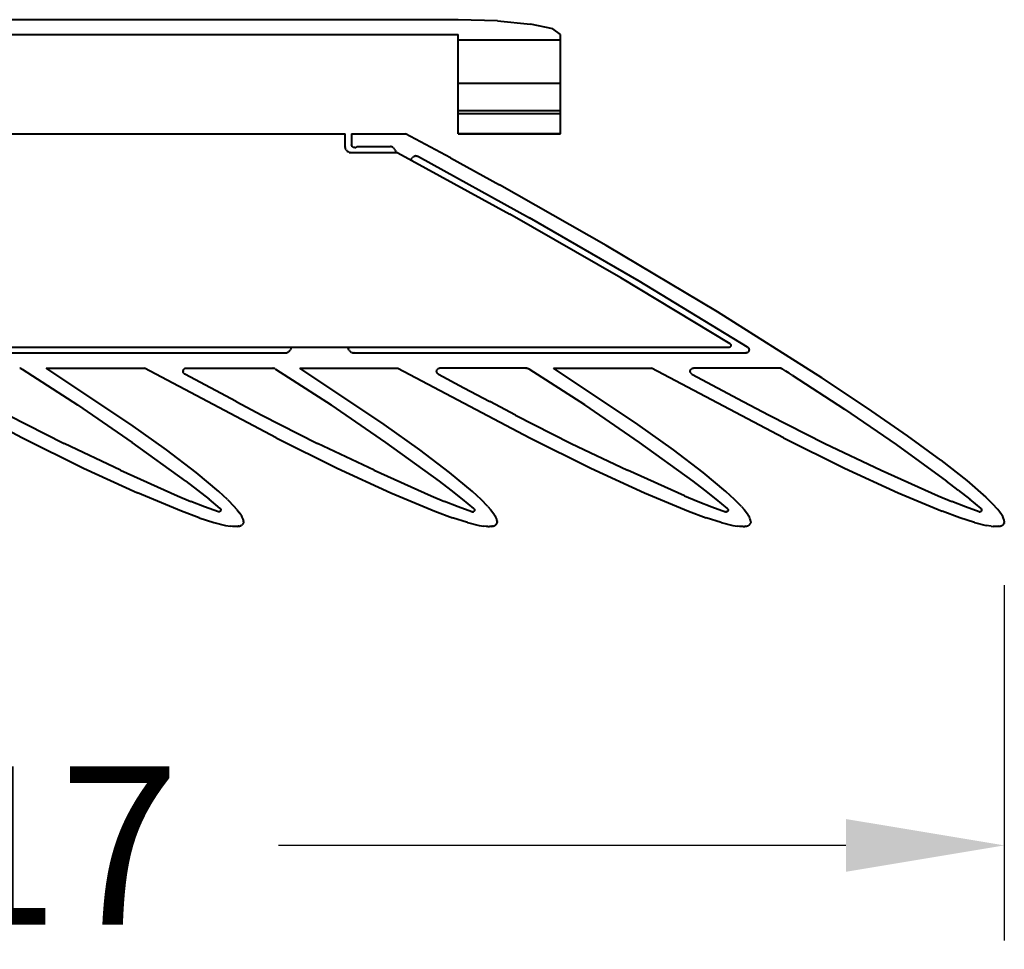
# Model space of a CAD drawing. Units: millimetres. Extents: x 158 to 1120, y 49 to 2125.
# Drawn here: x 411 to 566, y 1946 to 2093 of the extents above; entities that cross this region are included whole.
import ezdxf

# ---------------------------------------------------------------- set-up
doc = ezdxf.new("R2010")
doc.units = ezdxf.units.MM
doc.styles.add('BLAIR ITC', font='txt', dxfattribs={"height": 25})
doc.dimstyles.new('BLAIR ITC', dxfattribs={"dimtxt": 25, "dimasz": 25, "dimexe": 15, "dimexo": 10, "dimgap": 10, "dimtad": 0, "dimdec": 0, "dimdsep": 46, "dimtxsty": 'BLAIR ITC', "dimcen": 0.09, "dimclrd": 8, "dimclre": 8, "dimclrt": 256, "dimadec": 0, "dimazin": 0, "dimtfac": 1, "dimtdec": 0, "dimtmove": 0, "dimatfit": 3, "dimfxl": 1, "dimtfill": 1, "dimtolj": 1, "dimtzin": 0, "dimarcsym": 0})

# ---------------------------------------------------------------- blocks, each defined once
blk = doc.blocks.new('*D20')
at = {"color": 8, "lineweight": -2, "transparency": 16777216}
for p, q in [((249.48, 2064.16), (249.48, 1947.25)), ((566.47, 2003.34), (566.47, 1947.25)), ((274.48, 1962.25), (363.96, 1962.25)), ((541.47, 1962.25), (451.99, 1962.25))]:
    blk.add_line(p, q, dxfattribs=at)
at = {"color": 8, "transparency": 16777216}
for points in [[(274.48, 1966.41), (274.48, 1958.08), (249.48, 1962.25)], [(541.47, 1966.41), (541.47, 1958.08), (566.47, 1962.25)]]:
    blk.add_solid(points, dxfattribs=at)
at = {"layer": 'Defpoints', "color": 0, "transparency": 16777216}
for p in [(249.48, 2074.16), (566.47, 2013.34), (566.47, 1962.25)]:
    blk.add_point(p, dxfattribs=at)
at = {"lineweight": 40, "transparency": 16777216, "insert": (407.97, 1962.25), "char_height": 25, "attachment_point": 5, "style": 'BLAIR ITC', "bg_fill": 3, "box_fill_scale": 1.1, "bg_fill_color": 256, "bg_fill_true_color": 13158600, "bg_fill_transparency": 0}
blk.add_mtext('\\A1;317', dxfattribs=at)

msp = doc.modelspace()

# ---------------------------------------------------------------- linework, layer by layer
at = {"lineweight": 40}
for p, q in [((480.34, 2092.58), (312.6, 2092.58)), ((486.51, 2092.4), (480.34, 2092.58)), ((486.51, 2092.4), (491.75, 2091.89)), ((495.24, 2091.13), (491.75, 2091.89)), ((496.47, 2090.24), (495.24, 2091.13)), ((312.6, 2090.24), (480.34, 2090.24)), ((480.34, 2074.58), (480.34, 2090.24)), ((480.34, 2089.39), (496.47, 2089.39)), ((496.47, 2074.58), (496.47, 2090.24)), ((480.34, 2082.55), (496.47, 2082.55)), ((480.34, 2078.27), (496.47, 2078.27)), ((496.47, 2077.71), (480.34, 2077.71)), ((249.97, 2074.58), (462.47, 2074.58)), ((462.47, 2072.49), (462.47, 2074.58)), ((463.47, 2074.58), (471.99, 2074.58)), ((463.47, 2074.58), (463.47, 2072.84)), ((479.11, 2070.76), (471.99, 2074.58)), ((496.47, 2074.58), (480.34, 2074.58)), ((480.34, 2074.58), (496.47, 2074.58)), ((462.47, 2072.49), (462.49, 2072.41)), ((462.51, 2072.32), (462.49, 2072.41)), ((462.53, 2072.24), (462.51, 2072.32)), ((462.53, 2072.24), (462.56, 2072.16)), ((462.6, 2072.08), (462.56, 2072.16)), ((462.65, 2072.01), (462.6, 2072.08)), ((462.65, 2072.01), (462.7, 2071.94)), ((462.76, 2071.87), (462.7, 2071.94)), ((463.48, 2072.79), (463.47, 2072.84)), ((463.48, 2072.79), (463.49, 2072.75)), ((463.49, 2072.75), (463.5, 2072.71)), ((463.52, 2072.67), (463.5, 2072.71)), ((463.52, 2072.67), (463.54, 2072.63)), ((463.54, 2072.63), (463.56, 2072.6)), ((463.59, 2072.56), (463.56, 2072.6)), ((463.61, 2072.53), (463.59, 2072.56)), ((463.64, 2072.5), (463.61, 2072.53)), ((463.68, 2072.47), (463.64, 2072.5)), ((463.68, 2072.47), (463.72, 2072.45)), ((463.75, 2072.43), (463.72, 2072.45)), ((463.79, 2072.41), (463.75, 2072.43)), ((463.83, 2072.4), (463.79, 2072.41)), ((463.87, 2072.39), (463.83, 2072.4)), ((463.92, 2072.38), (463.87, 2072.39)), ((463.96, 2072.38), (463.92, 2072.38)), ((464, 2072.38), (463.96, 2072.38)), ((464, 2072.38), (464.05, 2072.39)), ((464.09, 2072.39), (464.05, 2072.39)), ((464.09, 2072.39), (464.13, 2072.41)), ((464.13, 2072.41), (464.17, 2072.42)), ((464.17, 2072.42), (464.21, 2072.44)), ((464.25, 2072.46), (464.21, 2072.44)), ((464.25, 2072.46), (464.28, 2072.49)), ((464.28, 2072.49), (464.31, 2072.52)), ((464.34, 2072.55), (464.31, 2072.52)), ((464.34, 2072.55), (464.37, 2072.58)), ((464.37, 2072.58), (469.47, 2072.58)), ((469.47, 2072.58), (469.55, 2072.58)), ((469.55, 2072.58), (469.63, 2072.57)), ((469.71, 2072.55), (469.63, 2072.57)), ((469.79, 2072.53), (469.71, 2072.55)), ((469.87, 2072.5), (469.79, 2072.53)), ((469.94, 2072.46), (469.87, 2072.5)), ((470.01, 2072.42), (469.94, 2072.46)), ((470.01, 2072.42), (470.08, 2072.38)), ((470.14, 2072.33), (470.08, 2072.38)), ((470.14, 2072.33), (470.2, 2072.27)), ((470.25, 2072.21), (470.2, 2072.27)), ((470.3, 2072.14), (470.25, 2072.21)), ((470.3, 2072.14), (470.35, 2072.07)), ((470.38, 2071.99), (470.35, 2072.07)), ((470.38, 2071.99), (470.41, 2071.91)), ((462.83, 2071.81), (462.76, 2071.87)), ((462.83, 2071.81), (462.9, 2071.76)), ((462.9, 2071.76), (462.97, 2071.71)), ((463.05, 2071.67), (462.97, 2071.71)), ((463.13, 2071.64), (463.05, 2071.67)), ((463.13, 2071.64), (463.21, 2071.61)), ((463.21, 2071.61), (463.3, 2071.6)), ((463.38, 2071.58), (463.3, 2071.6)), ((463.47, 2071.58), (463.38, 2071.58)), ((470.8, 2071.58), (463.47, 2071.58)), ((470.41, 2071.91), (470.44, 2071.83)), ((470.44, 2071.83), (470.46, 2071.75)), ((470.47, 2071.66), (470.46, 2071.75)), ((470.47, 2071.66), (470.47, 2071.58)), ((470.8, 2071.58), (488.49, 2061.9)), ((472.89, 2070.44), (472.9, 2070.48)), ((472.92, 2070.54), (472.9, 2070.48)), ((472.94, 2070.61), (472.92, 2070.54)), ((472.94, 2070.61), (472.97, 2070.67)), ((473.01, 2070.72), (472.97, 2070.67)), ((473.01, 2070.72), (473.05, 2070.78)), ((473.1, 2070.83), (473.05, 2070.78)), ((473.15, 2070.88), (473.1, 2070.83)), ((473.15, 2070.88), (473.2, 2070.92)), ((473.26, 2070.96), (473.2, 2070.92)), ((473.26, 2070.96), (473.32, 2070.99)), ((473.32, 2070.99), (473.38, 2071.02)), ((473.45, 2071.04), (473.38, 2071.02)), ((473.45, 2071.04), (473.51, 2071.06)), ((473.58, 2071.07), (473.51, 2071.06)), ((473.65, 2071.07), (473.58, 2071.07)), ((473.65, 2071.07), (473.67, 2071.07)), ((473.67, 2071.07), (473.74, 2071.07)), ((473.8, 2071.06), (473.74, 2071.07)), ((473.8, 2071.06), (473.87, 2071.05)), ((473.87, 2071.05), (473.93, 2071.03)), ((473.99, 2071.01), (473.93, 2071.03)), ((473.99, 2071.01), (474.05, 2070.98)), ((474.05, 2070.98), (491.57, 2061.32)), ((479.11, 2070.76), (486.83, 2066.52)), ((503.67, 2056.94), (486.83, 2066.52)), ((505.97, 2051.85), (488.49, 2061.9)), ((508.88, 2051.29), (491.57, 2061.32)), ((521.22, 2046.45), (503.67, 2056.94)), ((523.24, 2041.43), (505.97, 2051.85)), ((525.98, 2040.91), (508.88, 2051.29)), ((537.68, 2036.06), (521.22, 2046.45)), ((311.51, 2040.88), (523.08, 2040.88)), ((453.99, 2040.8), (454, 2040.88)), ((462.94, 2040.88), (462.95, 2040.8)), ((525.98, 2040.91), (526.01, 2040.89)), ((526.01, 2040.89), (526.03, 2040.87)), ((526.05, 2040.85), (526.01, 2040.88)), ((526.05, 2040.85), (526.03, 2040.87)), ((526.03, 2040.87), (526.06, 2040.85)), ((526.08, 2040.82), (526.05, 2040.85)), ((526.05, 2040.85), (526.06, 2040.85)), ((399.77, 2039.98), (453.01, 2039.98)), ((453.01, 2039.98), (453.09, 2039.98)), ((453.09, 2039.98), (453.18, 2040)), ((453.18, 2040), (453.26, 2040.01)), ((453.26, 2040.01), (453.35, 2040.04)), ((453.43, 2040.07), (453.35, 2040.04)), ((453.43, 2040.07), (453.5, 2040.11)), ((453.5, 2040.11), (453.58, 2040.16)), ((453.65, 2040.21), (453.58, 2040.16)), ((453.65, 2040.21), (453.71, 2040.27)), ((453.71, 2040.27), (453.77, 2040.33)), ((453.77, 2040.33), (453.82, 2040.4)), ((453.82, 2040.4), (453.87, 2040.48)), ((453.91, 2040.55), (453.87, 2040.48)), ((453.91, 2040.55), (453.95, 2040.63)), ((453.95, 2040.63), (453.97, 2040.72)), ((453.99, 2040.8), (453.97, 2040.72)), ((462.95, 2040.8), (462.97, 2040.72)), ((463, 2040.63), (462.97, 2040.72)), ((463, 2040.63), (463.03, 2040.55)), ((463.07, 2040.48), (463.03, 2040.55)), ((463.12, 2040.4), (463.07, 2040.48)), ((463.12, 2040.4), (463.17, 2040.33)), ((463.17, 2040.33), (463.23, 2040.27)), ((463.29, 2040.21), (463.23, 2040.27)), ((463.36, 2040.16), (463.29, 2040.21)), ((463.36, 2040.16), (463.44, 2040.11)), ((463.51, 2040.07), (463.44, 2040.11)), ((463.51, 2040.07), (463.6, 2040.04)), ((463.6, 2040.04), (463.68, 2040.01)), ((463.68, 2040.01), (463.76, 2040)), ((463.76, 2040), (463.85, 2039.98)), ((463.93, 2039.98), (463.85, 2039.98)), ((463.93, 2039.98), (525.72, 2039.98)), ((525.76, 2039.98), (525.72, 2039.98)), ((525.8, 2039.99), (525.76, 2039.98)), ((525.79, 2039.99), (525.81, 2039.99)), ((525.8, 2039.99), (525.84, 2040)), ((525.88, 2040.01), (525.84, 2040)), ((525.92, 2040.03), (525.88, 2040.01)), ((525.92, 2040.03), (525.96, 2040.05)), ((526, 2040.07), (525.96, 2040.05)), ((526.03, 2040.09), (526, 2040.07)), ((526.03, 2040.09), (526.07, 2040.12)), ((526.08, 2040.82), (526.06, 2040.85)), ((526.06, 2040.85), (526.08, 2040.82)), ((526.1, 2040.15), (526.07, 2040.12)), ((526.08, 2040.82), (526.11, 2040.79)), ((526.12, 2040.19), (526.1, 2040.15)), ((526.13, 2040.76), (526.11, 2040.79)), ((526.12, 2040.19), (526.14, 2040.22)), ((526.13, 2040.76), (526.15, 2040.72)), ((526.16, 2040.26), (526.14, 2040.22)), ((526.15, 2040.72), (526.17, 2040.68)), ((526.18, 2040.3), (526.16, 2040.26)), ((526.19, 2040.64), (526.17, 2040.68)), ((526.18, 2040.3), (526.2, 2040.34)), ((526.19, 2040.64), (526.2, 2040.6)), ((526.21, 2040.56), (526.2, 2040.6)), ((526.21, 2040.38), (526.2, 2040.34)), ((526.21, 2040.51), (526.21, 2040.56)), ((526.21, 2040.51), (526.22, 2040.47)), ((526.22, 2040.47), (526.21, 2040.43)), ((526.21, 2040.38), (526.21, 2040.43)), ((390.82, 2037.58), (411.62, 2026.56)), ((411.23, 2037.55), (411.15, 2037.57)), ((411.23, 2037.55), (411.31, 2037.53)), ((411.38, 2037.5), (411.31, 2037.53)), ((411.46, 2037.47), (411.38, 2037.5)), ((411.46, 2037.47), (411.52, 2037.43)), ((411.52, 2037.43), (420.29, 2031.76)), ((428.67, 2028.67), (415.33, 2037.58)), ((415.33, 2037.58), (430.82, 2037.58)), ((451.62, 2026.56), (430.82, 2037.58)), ((436.92, 2037.1), (436.93, 2037.14)), ((436.92, 2037.06), (436.92, 2037.1)), ((436.92, 2037.06), (436.93, 2037.01)), ((436.93, 2037.18), (436.94, 2037.22)), ((436.93, 2037.14), (436.93, 2037.18)), ((436.93, 2037.01), (436.94, 2036.97)), ((436.96, 2037.26), (436.94, 2037.22)), ((436.94, 2036.93), (436.94, 2036.97)), ((436.96, 2036.89), (436.94, 2036.93)), ((436.96, 2037.26), (436.97, 2037.3)), ((436.96, 2036.89), (436.98, 2036.85)), ((436.97, 2037.3), (436.99, 2037.34)), ((437, 2036.81), (436.98, 2036.85)), ((436.99, 2037.34), (437.02, 2037.38)), ((437, 2036.81), (437.02, 2036.78)), ((437.02, 2037.38), (437.05, 2037.41)), ((437.02, 2036.78), (437.05, 2036.75)), ((437.05, 2037.41), (437.07, 2037.44)), ((437.08, 2036.72), (437.05, 2036.75)), ((437.11, 2037.47), (437.07, 2037.44)), ((437.08, 2036.72), (437.11, 2036.69)), ((437.14, 2037.49), (437.11, 2037.47)), ((437.11, 2036.69), (437.15, 2036.66)), ((437.14, 2037.49), (437.18, 2037.52)), ((437.19, 2036.64), (437.15, 2036.66)), ((437.18, 2037.52), (437.21, 2037.54)), ((441.24, 2034.46), (437.19, 2036.64)), ((437.25, 2037.55), (437.21, 2037.54)), ((437.25, 2037.55), (437.3, 2037.56)), ((437.3, 2037.56), (437.34, 2037.57)), ((437.38, 2037.58), (437.34, 2037.57)), ((437.38, 2037.58), (437.42, 2037.58)), ((437.42, 2037.58), (450.99, 2037.58)), ((450.99, 2037.58), (451.07, 2037.58)), ((451.15, 2037.57), (451.07, 2037.58)), ((451.15, 2037.57), (451.23, 2037.55)), ((451.23, 2037.55), (451.31, 2037.53)), ((451.38, 2037.5), (451.31, 2037.53)), ((451.46, 2037.47), (451.38, 2037.5)), ((451.46, 2037.47), (451.52, 2037.43)), ((451.52, 2037.43), (460.29, 2031.76)), ((468.67, 2028.67), (455.33, 2037.58)), ((455.33, 2037.58), (470.82, 2037.58)), ((470.82, 2037.58), (491.62, 2026.56)), ((476.92, 2037.1), (476.93, 2037.14)), ((476.92, 2037.06), (476.92, 2037.1)), ((476.93, 2037.01), (476.92, 2037.06)), ((476.93, 2037.18), (476.94, 2037.22)), ((476.93, 2037.14), (476.93, 2037.18)), ((476.94, 2036.97), (476.93, 2037.01)), ((476.94, 2037.22), (476.96, 2037.26)), ((476.94, 2036.97), (476.94, 2036.93)), ((476.96, 2036.89), (476.94, 2036.93)), ((476.96, 2037.26), (476.97, 2037.3)), ((476.98, 2036.85), (476.96, 2036.89)), ((476.99, 2037.34), (476.97, 2037.3)), ((477, 2036.81), (476.98, 2036.85)), ((476.99, 2037.34), (477.02, 2037.38)), ((477.02, 2036.78), (477, 2036.81)), ((477.05, 2037.41), (477.02, 2037.38)), ((477.05, 2036.75), (477.02, 2036.78)), ((477.07, 2037.44), (477.05, 2037.41)), ((477.05, 2036.75), (477.08, 2036.72)), ((477.07, 2037.44), (477.11, 2037.47)), ((477.11, 2036.69), (477.08, 2036.72)), ((477.14, 2037.49), (477.11, 2037.47)), ((477.11, 2036.69), (477.15, 2036.66)), ((477.14, 2037.49), (477.18, 2037.52)), ((477.19, 2036.64), (477.15, 2036.66)), ((477.18, 2037.52), (477.21, 2037.54)), ((477.19, 2036.64), (481.23, 2034.46)), ((477.21, 2037.54), (477.25, 2037.55)), ((477.25, 2037.55), (477.3, 2037.56)), ((477.3, 2037.56), (477.34, 2037.57)), ((477.34, 2037.57), (477.38, 2037.58)), ((477.42, 2037.58), (477.38, 2037.58)), ((490.99, 2037.58), (477.42, 2037.58)), ((490.99, 2037.58), (491.07, 2037.58)), ((491.15, 2037.57), (491.07, 2037.58)), ((491.15, 2037.57), (491.23, 2037.55)), ((491.23, 2037.55), (491.31, 2037.53)), ((491.38, 2037.5), (491.31, 2037.53)), ((491.38, 2037.5), (491.46, 2037.47)), ((491.46, 2037.47), (491.52, 2037.43)), ((500.29, 2031.76), (491.52, 2037.43)), ((508.67, 2028.67), (495.33, 2037.58)), ((495.33, 2037.58), (510.82, 2037.58)), ((531.62, 2026.56), (510.82, 2037.58)), ((516.92, 2037.1), (516.93, 2037.14)), ((516.92, 2037.06), (516.92, 2037.1)), ((516.93, 2037.01), (516.92, 2037.06)), ((516.93, 2037.18), (516.94, 2037.22)), ((516.93, 2037.14), (516.93, 2037.18)), ((516.93, 2037.01), (516.94, 2036.97)), ((516.94, 2037.22), (516.95, 2037.26)), ((516.94, 2036.97), (516.94, 2036.93)), ((516.96, 2036.89), (516.94, 2036.93)), ((516.97, 2037.3), (516.95, 2037.26)), ((516.98, 2036.85), (516.96, 2036.89)), ((516.97, 2037.3), (516.99, 2037.34)), ((516.98, 2036.85), (517, 2036.81)), ((516.99, 2037.34), (517.02, 2037.38)), ((517.02, 2036.78), (517, 2036.81)), ((517.02, 2037.38), (517.05, 2037.41)), ((517.05, 2036.75), (517.02, 2036.78)), ((517.07, 2037.44), (517.05, 2037.41)), ((517.08, 2036.72), (517.05, 2036.75)), ((517.07, 2037.44), (517.11, 2037.47)), ((517.11, 2036.69), (517.08, 2036.72)), ((517.14, 2037.49), (517.11, 2037.47)), ((517.15, 2036.66), (517.11, 2036.69)), ((517.18, 2037.52), (517.14, 2037.49)), ((517.19, 2036.64), (517.15, 2036.66)), ((517.18, 2037.52), (517.21, 2037.54)), ((517.19, 2036.64), (521.23, 2034.46)), ((517.25, 2037.55), (517.21, 2037.54)), ((517.25, 2037.55), (517.3, 2037.56)), ((517.3, 2037.56), (517.34, 2037.57)), ((517.34, 2037.57), (517.38, 2037.58)), ((517.38, 2037.58), (517.42, 2037.58)), ((530.99, 2037.58), (517.42, 2037.58)), ((531.07, 2037.58), (530.99, 2037.58)), ((531.16, 2037.57), (531.07, 2037.58)), ((531.23, 2037.55), (531.16, 2037.57)), ((531.23, 2037.55), (531.31, 2037.53)), ((531.39, 2037.5), (531.31, 2037.53)), ((531.39, 2037.5), (531.46, 2037.47)), ((531.46, 2037.47), (531.53, 2037.43)), ((532.03, 2037.11), (531.53, 2037.43)), ((532.53, 2036.79), (532.03, 2037.11)), ((533.03, 2036.48), (532.53, 2036.79)), ((533.03, 2036.48), (541.28, 2031.1)), ((544.9, 2031.26), (537.68, 2036.06)), ((445.3, 2032.3), (441.24, 2034.46)), ((481.23, 2034.46), (485.3, 2032.3)), ((521.23, 2034.46), (525.3, 2032.3)), ((420.29, 2031.76), (428.91, 2025.86)), ((445.3, 2032.3), (449.37, 2030.15)), ((468.91, 2025.86), (460.29, 2031.76)), ((489.37, 2030.15), (485.3, 2032.3)), ((508.91, 2025.86), (500.29, 2031.76)), ((525.3, 2032.3), (529.37, 2030.15)), ((409.37, 2030.15), (418.15, 2025.69)), ((449.37, 2030.15), (458.15, 2025.69)), ((489.37, 2030.15), (498.15, 2025.69)), ((529.37, 2030.15), (538.15, 2025.69)), ((541.28, 2031.1), (549.39, 2025.52)), ((551.2, 2026.89), (544.9, 2031.26)), ((434.29, 2024.66), (428.67, 2028.67)), ((474.29, 2024.66), (468.67, 2028.67)), ((514.29, 2024.66), (508.67, 2028.67)), ((556.43, 2023.06), (551.2, 2026.89)), ((411.62, 2026.56), (421.24, 2021.8)), ((427.05, 2021.45), (418.15, 2025.69)), ((437.37, 2019.74), (428.91, 2025.86)), ((451.62, 2026.56), (461.24, 2021.8)), ((467.05, 2021.45), (458.15, 2025.69)), ((477.37, 2019.74), (468.91, 2025.86)), ((491.62, 2026.56), (501.24, 2021.8)), ((498.15, 2025.69), (507.05, 2021.45)), ((517.37, 2019.74), (508.91, 2025.86)), ((531.62, 2026.56), (541.24, 2021.8)), ((538.15, 2025.69), (547.05, 2021.45)), ((549.39, 2025.52), (557.37, 2019.74)), ((438.97, 2021.11), (434.29, 2024.66)), ((478.97, 2021.11), (474.29, 2024.66)), ((518.97, 2021.11), (514.29, 2024.66)), ((556.43, 2023.06), (560.55, 2019.83)), ((421.24, 2021.8), (429.72, 2017.88)), ((427.05, 2021.45), (436.04, 2017.43)), ((442.56, 2018.11), (438.97, 2021.11)), ((461.24, 2021.8), (469.72, 2017.88)), ((467.05, 2021.45), (476.04, 2017.43)), ((482.56, 2018.11), (478.97, 2021.11)), ((501.24, 2021.8), (509.72, 2017.88)), ((516.04, 2017.43), (507.05, 2021.45)), ((522.56, 2018.11), (518.97, 2021.11)), ((541.24, 2021.8), (549.72, 2017.88)), ((547.05, 2021.45), (556.04, 2017.43)), ((437.37, 2019.74), (439.21, 2018.34)), ((479.21, 2018.34), (477.37, 2019.74)), ((519.21, 2018.34), (517.37, 2019.74)), ((559.21, 2018.34), (557.37, 2019.74)), ((560.55, 2019.83), (563.53, 2017.23)), ((436.65, 2014.98), (429.72, 2017.88)), ((439.21, 2018.34), (441.02, 2016.9)), ((443.93, 2016.85), (442.56, 2018.11)), ((469.72, 2017.88), (476.65, 2014.98)), ((481.02, 2016.9), (479.21, 2018.34)), ((483.93, 2016.85), (482.56, 2018.11)), ((509.72, 2017.88), (516.65, 2014.98)), ((521.02, 2016.9), (519.21, 2018.34)), ((523.93, 2016.85), (522.56, 2018.11)), ((549.72, 2017.88), (556.65, 2014.98)), ((559.21, 2018.34), (561.02, 2016.9)), ((436.04, 2017.43), (438.17, 2016.54)), ((440.33, 2015.7), (438.17, 2016.54)), ((442.8, 2015.41), (441.02, 2016.9)), ((443.93, 2016.85), (445, 2015.74)), ((476.04, 2017.43), (478.17, 2016.54)), ((480.33, 2015.7), (478.17, 2016.54)), ((482.8, 2015.41), (481.02, 2016.9)), ((485, 2015.74), (483.93, 2016.85)), ((516.04, 2017.43), (518.17, 2016.54)), ((518.17, 2016.54), (520.33, 2015.7)), ((522.8, 2015.41), (521.02, 2016.9)), ((525, 2015.74), (523.93, 2016.85)), ((556.04, 2017.43), (558.17, 2016.54)), ((560.33, 2015.7), (558.17, 2016.54)), ((562.8, 2015.41), (561.02, 2016.9)), ((564.61, 2016.16), (563.53, 2017.23)), ((565.43, 2015.25), (564.61, 2016.16)), ((439.45, 2013.95), (436.65, 2014.98)), ((442.5, 2014.9), (440.33, 2015.7)), ((442.5, 2014.9), (442.53, 2014.9)), ((442.55, 2014.89), (442.53, 2014.9)), ((442.57, 2014.89), (442.55, 2014.89)), ((442.6, 2014.89), (442.57, 2014.89)), ((442.62, 2014.89), (442.6, 2014.89)), ((442.64, 2014.89), (442.62, 2014.89)), ((442.66, 2014.89), (442.64, 2014.89)), ((442.68, 2014.9), (442.66, 2014.89)), ((442.7, 2014.9), (442.68, 2014.9)), ((442.71, 2014.91), (442.7, 2014.9)), ((442.71, 2014.91), (442.73, 2014.92)), ((442.75, 2014.93), (442.73, 2014.92)), ((442.75, 2014.93), (442.77, 2014.94)), ((442.77, 2014.94), (442.78, 2014.95)), ((442.8, 2014.96), (442.78, 2014.95)), ((442.81, 2015.4), (442.8, 2015.41)), ((442.82, 2014.99), (442.8, 2014.96)), ((442.81, 2015.4), (442.82, 2015.38)), ((442.82, 2015.38), (442.84, 2015.37)), ((442.84, 2015), (442.82, 2014.99)), ((442.85, 2015.35), (442.84, 2015.37)), ((442.84, 2015), (442.85, 2015.02)), ((442.86, 2015.34), (442.85, 2015.35)), ((442.87, 2015.05), (442.85, 2015.02)), ((442.87, 2015.32), (442.86, 2015.34)), ((442.88, 2015.3), (442.87, 2015.32)), ((442.88, 2015.07), (442.87, 2015.05)), ((442.88, 2015.3), (442.88, 2015.28)), ((442.88, 2015.28), (442.89, 2015.26)), ((442.89, 2015.11), (442.88, 2015.09)), ((442.88, 2015.07), (442.88, 2015.09)), ((442.89, 2015.26), (442.89, 2015.24)), ((442.89, 2015.24), (442.9, 2015.22)), ((442.89, 2015.13), (442.9, 2015.15)), ((442.89, 2015.13), (442.89, 2015.11)), ((442.9, 2015.22), (442.9, 2015.15)), ((445.43, 2015.26), (445, 2015.74)), ((445.43, 2015.26), (445.78, 2014.81)), ((446.06, 2014.4), (445.78, 2014.81)), ((476.65, 2014.98), (479.45, 2013.95)), ((482.5, 2014.9), (480.33, 2015.7)), ((482.5, 2014.9), (482.53, 2014.9)), ((482.55, 2014.89), (482.53, 2014.9)), ((482.55, 2014.89), (482.57, 2014.89)), ((482.57, 2014.89), (482.6, 2014.89)), ((482.6, 2014.89), (482.62, 2014.89)), ((482.64, 2014.89), (482.62, 2014.89)), ((482.66, 2014.89), (482.64, 2014.89)), ((482.66, 2014.89), (482.68, 2014.9)), ((482.69, 2014.9), (482.68, 2014.9)), ((482.71, 2014.91), (482.69, 2014.9)), ((482.71, 2014.91), (482.73, 2014.92)), ((482.75, 2014.93), (482.73, 2014.92)), ((482.75, 2014.93), (482.77, 2014.94)), ((482.77, 2014.94), (482.78, 2014.95)), ((482.8, 2014.96), (482.78, 2014.95)), ((482.81, 2015.4), (482.8, 2015.41)), ((482.82, 2014.99), (482.8, 2014.96)), ((482.82, 2015.38), (482.81, 2015.4)), ((482.82, 2015.38), (482.84, 2015.37)), ((482.84, 2015), (482.82, 2014.99)), ((482.85, 2015.35), (482.84, 2015.37)), ((482.84, 2015), (482.85, 2015.02)), ((482.85, 2015.35), (482.86, 2015.34)), ((482.86, 2015.04), (482.85, 2015.02)), ((482.87, 2015.32), (482.86, 2015.34)), ((482.86, 2015.04), (482.87, 2015.05)), ((482.88, 2015.3), (482.87, 2015.32)), ((482.88, 2015.07), (482.87, 2015.05)), ((482.88, 2015.3), (482.88, 2015.28)), ((482.88, 2015.28), (482.89, 2015.26)), ((482.88, 2015.09), (482.89, 2015.11)), ((482.88, 2015.09), (482.88, 2015.07)), ((482.89, 2015.24), (482.89, 2015.26)), ((482.89, 2015.24), (482.9, 2015.22)), ((482.9, 2015.15), (482.89, 2015.13)), ((482.89, 2015.13), (482.89, 2015.11)), ((482.9, 2015.22), (482.9, 2015.15)), ((485, 2015.74), (485.43, 2015.26)), ((485.43, 2015.26), (485.78, 2014.81)), ((485.78, 2014.81), (486.06, 2014.4)), ((516.65, 2014.98), (519.45, 2013.95)), ((520.33, 2015.7), (522.5, 2014.9)), ((522.53, 2014.9), (522.5, 2014.9)), ((522.53, 2014.9), (522.55, 2014.89)), ((522.55, 2014.89), (522.57, 2014.89)), ((522.57, 2014.89), (522.6, 2014.89)), ((522.62, 2014.89), (522.6, 2014.89)), ((522.64, 2014.89), (522.62, 2014.89)), ((522.64, 2014.89), (522.66, 2014.89)), ((522.68, 2014.9), (522.66, 2014.89)), ((522.69, 2014.9), (522.68, 2014.9)), ((522.71, 2014.91), (522.69, 2014.9)), ((522.71, 2014.91), (522.73, 2014.92)), ((522.75, 2014.93), (522.73, 2014.92)), ((522.75, 2014.93), (522.77, 2014.94)), ((522.78, 2014.95), (522.77, 2014.94)), ((522.78, 2014.95), (522.8, 2014.96)), ((522.81, 2015.4), (522.8, 2015.41)), ((522.82, 2014.99), (522.8, 2014.96)), ((522.82, 2015.38), (522.81, 2015.4)), ((522.82, 2015.38), (522.84, 2015.37)), ((522.84, 2015), (522.82, 2014.99)), ((522.85, 2015.35), (522.84, 2015.37)), ((522.84, 2015), (522.85, 2015.02)), ((522.85, 2015.35), (522.86, 2015.34)), ((522.86, 2015.04), (522.85, 2015.02)), ((522.87, 2015.32), (522.86, 2015.34)), ((522.87, 2015.05), (522.86, 2015.04)), ((522.87, 2015.32), (522.88, 2015.3)), ((522.87, 2015.05), (522.88, 2015.07)), ((522.88, 2015.3), (522.88, 2015.28)), ((522.88, 2015.28), (522.89, 2015.26)), ((522.89, 2015.11), (522.88, 2015.09)), ((522.88, 2015.07), (522.88, 2015.09)), ((522.89, 2015.24), (522.89, 2015.26)), ((522.89, 2015.24), (522.9, 2015.22)), ((522.9, 2015.15), (522.89, 2015.13)), ((522.89, 2015.13), (522.89, 2015.11)), ((522.9, 2015.22), (522.9, 2015.15)), ((525, 2015.74), (525.43, 2015.26)), ((525.43, 2015.26), (525.78, 2014.81)), ((525.78, 2014.81), (526.06, 2014.4)), ((559.45, 2013.95), (556.65, 2014.98)), ((562.5, 2014.9), (560.33, 2015.7)), ((562.5, 2014.9), (562.53, 2014.9)), ((562.53, 2014.9), (562.55, 2014.89)), ((562.55, 2014.89), (562.57, 2014.89)), ((562.57, 2014.89), (562.6, 2014.89)), ((562.6, 2014.89), (562.62, 2014.89)), ((562.62, 2014.89), (562.64, 2014.89)), ((562.64, 2014.89), (562.66, 2014.89)), ((562.68, 2014.9), (562.66, 2014.89)), ((562.69, 2014.9), (562.68, 2014.9)), ((562.71, 2014.91), (562.69, 2014.9)), ((562.71, 2014.91), (562.73, 2014.92)), ((562.75, 2014.93), (562.73, 2014.92)), ((562.75, 2014.93), (562.77, 2014.94)), ((562.78, 2014.95), (562.77, 2014.94)), ((562.8, 2014.96), (562.78, 2014.95)), ((562.81, 2015.4), (562.8, 2015.41)), ((562.8, 2014.96), (562.82, 2014.99)), ((562.81, 2015.4), (562.82, 2015.38)), ((562.82, 2015.38), (562.84, 2015.37)), ((562.84, 2015), (562.82, 2014.99)), ((562.85, 2015.35), (562.84, 2015.37)), ((562.84, 2015), (562.85, 2015.02)), ((562.85, 2015.35), (562.86, 2015.34)), ((562.86, 2015.04), (562.85, 2015.02)), ((562.87, 2015.32), (562.86, 2015.34)), ((562.87, 2015.05), (562.86, 2015.04)), ((562.87, 2015.32), (562.88, 2015.3)), ((562.87, 2015.05), (562.88, 2015.07)), ((562.88, 2015.28), (562.88, 2015.3)), ((562.88, 2015.28), (562.89, 2015.26)), ((562.88, 2015.09), (562.89, 2015.11)), ((562.88, 2015.09), (562.88, 2015.07)), ((562.89, 2015.24), (562.89, 2015.26)), ((562.89, 2015.24), (562.9, 2015.22)), ((562.89, 2015.13), (562.9, 2015.15)), ((562.89, 2015.11), (562.89, 2015.13)), ((562.9, 2015.15), (562.9, 2015.22)), ((565.75, 2014.85), (565.43, 2015.25)), ((566.01, 2014.48), (565.75, 2014.85)), ((566.21, 2014.15), (566.01, 2014.48)), ((439.45, 2013.95), (441.78, 2013.22)), ((441.78, 2013.22), (443.63, 2012.76)), ((446.17, 2014.22), (446.06, 2014.4)), ((446.27, 2014.04), (446.17, 2014.22)), ((446.34, 2013.87), (446.27, 2014.04)), ((446.29, 2012.87), (446.31, 2012.89)), ((446.31, 2012.89), (446.36, 2012.94)), ((446.4, 2013.72), (446.34, 2013.87)), ((446.39, 2013), (446.36, 2012.94)), ((446.39, 2013), (446.41, 2013.04)), ((446.44, 2013.57), (446.4, 2013.72)), ((446.41, 2013.04), (446.43, 2013.09)), ((446.42, 2013.07), (446.43, 2013.09)), ((446.43, 2013.09), (446.44, 2013.12)), ((446.45, 2013.5), (446.44, 2013.57)), ((446.45, 2013.14), (446.44, 2013.12)), ((446.45, 2013.5), (446.46, 2013.44)), ((446.46, 2013.2), (446.45, 2013.14)), ((446.47, 2013.31), (446.46, 2013.44)), ((446.47, 2013.25), (446.46, 2013.2)), ((446.47, 2013.31), (446.47, 2013.25)), ((481.78, 2013.22), (479.45, 2013.95)), ((481.78, 2013.22), (483.63, 2012.76)), ((486.17, 2014.22), (486.06, 2014.4)), ((486.27, 2014.04), (486.17, 2014.22)), ((486.34, 2013.87), (486.27, 2014.04)), ((486.29, 2012.87), (486.31, 2012.89)), ((486.31, 2012.89), (486.33, 2012.92)), ((486.35, 2012.94), (486.33, 2012.92)), ((486.4, 2013.72), (486.34, 2013.87)), ((486.35, 2012.94), (486.37, 2012.97)), ((486.37, 2012.97), (486.39, 2013)), ((486.39, 2013), (486.41, 2013.04)), ((486.44, 2013.57), (486.4, 2013.72)), ((486.41, 2013.04), (486.43, 2013.09)), ((486.41, 2013.04), (486.42, 2013.07)), ((486.44, 2013.12), (486.43, 2013.09)), ((486.45, 2013.5), (486.44, 2013.57)), ((486.46, 2013.2), (486.44, 2013.12)), ((486.45, 2013.5), (486.46, 2013.44)), ((486.47, 2013.31), (486.46, 2013.44)), ((486.46, 2013.2), (486.47, 2013.25)), ((486.47, 2013.31), (486.47, 2013.25)), ((521.78, 2013.22), (519.45, 2013.95)), ((521.78, 2013.22), (523.63, 2012.76)), ((526.17, 2014.22), (526.06, 2014.4)), ((526.27, 2014.04), (526.17, 2014.22)), ((526.34, 2013.87), (526.27, 2014.04)), ((526.29, 2012.87), (526.31, 2012.89)), ((526.31, 2012.89), (526.33, 2012.92)), ((526.33, 2012.92), (526.35, 2012.94)), ((526.4, 2013.72), (526.34, 2013.87)), ((526.39, 2013), (526.35, 2012.94)), ((526.35, 2012.94), (526.37, 2012.97)), ((526.37, 2012.97), (526.39, 2013)), ((526.39, 2013), (526.41, 2013.04)), ((526.44, 2013.57), (526.4, 2013.72)), ((526.41, 2013.04), (526.43, 2013.09)), ((526.42, 2013.07), (526.41, 2013.04)), ((526.42, 2013.07), (526.43, 2013.09)), ((526.43, 2013.09), (526.44, 2013.12)), ((526.45, 2013.5), (526.44, 2013.57)), ((526.45, 2013.14), (526.44, 2013.12)), ((526.45, 2013.5), (526.46, 2013.44)), ((526.46, 2013.2), (526.45, 2013.14)), ((526.47, 2013.31), (526.46, 2013.44)), ((526.47, 2013.25), (526.46, 2013.2)), ((526.47, 2013.31), (526.47, 2013.25)), ((561.78, 2013.22), (559.45, 2013.95)), ((561.78, 2013.22), (563.63, 2012.76)), ((566.28, 2014), (566.21, 2014.15)), ((566.35, 2013.85), (566.28, 2014)), ((566.31, 2012.89), (566.29, 2012.87)), ((566.31, 2012.89), (566.33, 2012.92)), ((566.33, 2012.92), (566.35, 2012.94)), ((566.4, 2013.72), (566.35, 2013.85)), ((566.35, 2012.94), (566.37, 2012.97)), ((566.37, 2012.97), (566.39, 2013)), ((566.39, 2013), (566.41, 2013.04)), ((566.43, 2013.59), (566.4, 2013.72)), ((566.43, 2013.08), (566.41, 2013.04)), ((566.45, 2013.53), (566.43, 2013.59)), ((566.44, 2013.12), (566.43, 2013.08)), ((566.44, 2013.12), (566.45, 2013.16)), ((566.46, 2013.47), (566.45, 2013.53)), ((566.45, 2013.16), (566.46, 2013.21)), ((566.47, 2013.42), (566.46, 2013.47)), ((566.47, 2013.26), (566.46, 2013.21)), ((566.47, 2013.42), (566.47, 2013.26)), ((443.63, 2012.76), (444.38, 2012.64)), ((444.71, 2012.6), (444.38, 2012.64)), ((445.01, 2012.58), (444.71, 2012.6)), ((445.28, 2012.58), (445.01, 2012.58)), ((445.52, 2012.59), (445.28, 2012.58)), ((445.52, 2012.59), (445.63, 2012.61)), ((445.74, 2012.62), (445.63, 2012.61)), ((445.74, 2012.62), (445.83, 2012.64)), ((445.83, 2012.64), (445.92, 2012.67)), ((446, 2012.7), (445.92, 2012.67)), ((446, 2012.7), (446.08, 2012.73)), ((446.08, 2012.73), (446.14, 2012.76)), ((446.18, 2012.78), (446.14, 2012.76)), ((446.21, 2012.8), (446.18, 2012.78)), ((446.21, 2012.8), (446.24, 2012.83)), ((446.24, 2012.83), (446.27, 2012.85)), ((446.29, 2012.87), (446.27, 2012.85)), ((483.63, 2012.76), (484.38, 2012.64)), ((484.71, 2012.6), (484.38, 2012.64)), ((485.01, 2012.58), (484.71, 2012.6)), ((485.01, 2012.58), (485.28, 2012.58)), ((485.52, 2012.59), (485.28, 2012.58)), ((485.52, 2012.59), (485.63, 2012.61)), ((485.74, 2012.62), (485.63, 2012.61)), ((485.74, 2012.62), (485.83, 2012.64)), ((485.83, 2012.64), (485.92, 2012.67)), ((485.92, 2012.67), (486, 2012.7)), ((486, 2012.7), (486.08, 2012.73)), ((486.14, 2012.76), (486.08, 2012.73)), ((486.14, 2012.76), (486.18, 2012.78)), ((486.21, 2012.8), (486.18, 2012.78)), ((486.21, 2012.8), (486.24, 2012.83)), ((486.24, 2012.83), (486.27, 2012.85)), ((486.27, 2012.85), (486.29, 2012.87)), ((523.63, 2012.76), (524.38, 2012.64)), ((524.71, 2012.6), (524.38, 2012.64)), ((525.01, 2012.58), (524.71, 2012.6)), ((525.28, 2012.58), (525.01, 2012.58)), ((525.28, 2012.58), (525.52, 2012.59)), ((525.63, 2012.61), (525.52, 2012.59)), ((525.63, 2012.61), (525.74, 2012.62)), ((525.74, 2012.62), (525.83, 2012.64)), ((525.83, 2012.64), (525.92, 2012.67)), ((525.92, 2012.67), (526, 2012.7)), ((526, 2012.7), (526.08, 2012.73)), ((526.08, 2012.73), (526.14, 2012.76)), ((526.14, 2012.76), (526.18, 2012.78)), ((526.21, 2012.8), (526.18, 2012.78)), ((526.21, 2012.8), (526.24, 2012.83)), ((526.24, 2012.83), (526.27, 2012.85)), ((526.29, 2012.87), (526.27, 2012.85)), ((564.38, 2012.64), (563.63, 2012.76)), ((564.38, 2012.64), (564.71, 2012.6)), ((565.01, 2012.58), (564.71, 2012.6)), ((565.28, 2012.58), (565.01, 2012.58)), ((565.52, 2012.59), (565.28, 2012.58)), ((565.63, 2012.61), (565.52, 2012.59)), ((565.63, 2012.61), (565.74, 2012.62)), ((565.74, 2012.62), (565.83, 2012.64)), ((565.83, 2012.64), (565.92, 2012.67)), ((565.92, 2012.67), (566, 2012.7)), ((566.08, 2012.73), (566, 2012.7)), ((566.08, 2012.73), (566.14, 2012.76)), ((566.14, 2012.76), (566.18, 2012.78)), ((566.21, 2012.8), (566.18, 2012.78)), ((566.21, 2012.8), (566.24, 2012.83)), ((566.24, 2012.83), (566.27, 2012.85)), ((566.27, 2012.85), (566.29, 2012.87))]:
    msp.add_line(p, q, dxfattribs=at)
msp.add_lwpolyline([(523.07, 2040.88, 0.742748), (523.24, 2041.43, -0.53429)], format="xyb", dxfattribs=at)

# ---------------------------------------------------------------- next in the draw order: dimensions: what is measured, and where the dimension line sits
dim = msp.add_linear_dim(base=(566.47, 1962.25), p1=(249.48, 2074.16), p2=(566.47, 2013.34), angle=180, dimstyle='BLAIR ITC', dxfattribs=at)
dim.commit()
dim.dimension.update_dxf_attribs({"geometry": '*D20', "text_midpoint": (407.97, 1962.25)})

doc.saveas('drawing.dxf')
